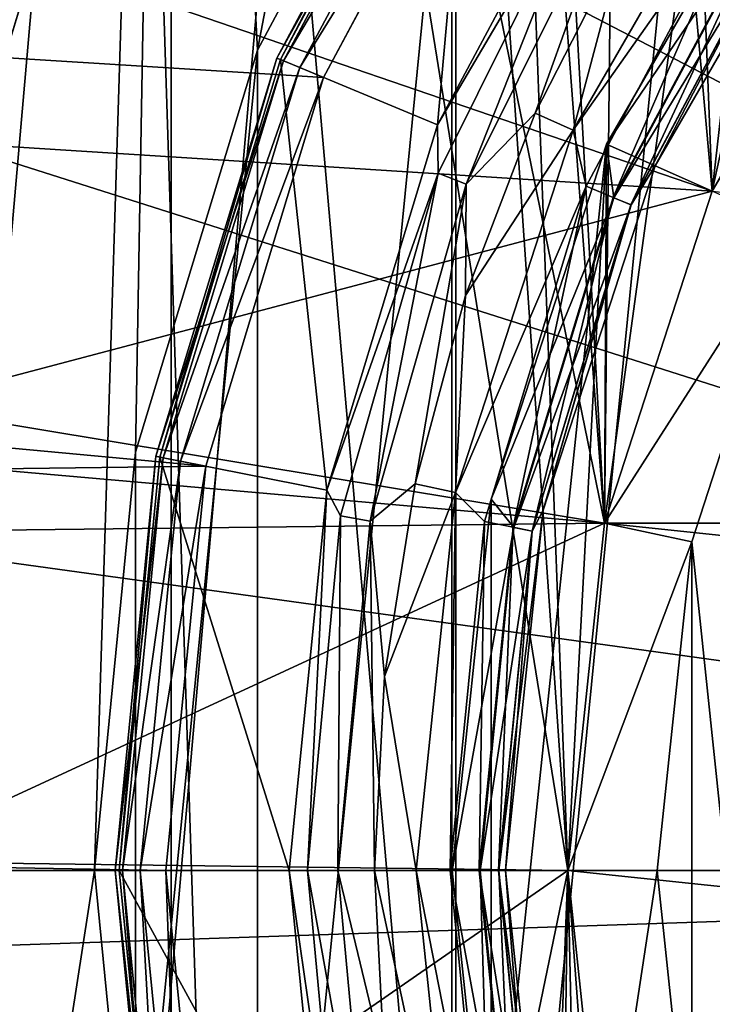
# Model space of a CAD drawing. Units: millimetres. Extents: x -100 to 100, y -158 to 59.
# Drawn here: x -12 to -9, y -1 to 5 of the extents above; entities that cross this region are included whole.
import ezdxf

# ---------------------------------------------------------------- set-up
doc = ezdxf.new("R2010")
doc.units = ezdxf.units.MM
doc.header["$LTSCALE"] = 81.481481
for name, color, linetype in [('104', 7, 'CONTINUOUS'), ('105', 7, 'CONTINUOUS'), ('106', 7, 'CONTINUOUS'), ('108', 7, 'CONTINUOUS'), ('109', 7, 'CONTINUOUS'), ('110', 7, 'CONTINUOUS'), ('111', 7, 'CONTINUOUS'), ('113', 7, 'CONTINUOUS'), ('114', 7, 'CONTINUOUS'), ('116', 7, 'CONTINUOUS'), ('118', 7, 'CONTINUOUS'), ('119', 7, 'CONTINUOUS'), ('120', 7, 'CONTINUOUS'), ('121', 7, 'CONTINUOUS'), ('122', 7, 'CONTINUOUS'), ('123', 7, 'CONTINUOUS'), ('124', 7, 'CONTINUOUS'), ('125', 7, 'CONTINUOUS'), ('126', 7, 'CONTINUOUS'), ('127', 7, 'CONTINUOUS'), ('128', 7, 'CONTINUOUS'), ('132', 7, 'CONTINUOUS'), ('133', 7, 'CONTINUOUS'), ('134', 7, 'CONTINUOUS'), ('135', 7, 'CONTINUOUS'), ('136', 7, 'CONTINUOUS'), ('137', 7, 'CONTINUOUS'), ('18', 7, 'CONTINUOUS'), ('19', 7, 'CONTINUOUS'), ('20', 7, 'CONTINUOUS'), ('21', 7, 'CONTINUOUS'), ('22', 7, 'CONTINUOUS'), ('23', 7, 'CONTINUOUS'), ('28', 7, 'CONTINUOUS'), ('33', 7, 'CONTINUOUS'), ('34', 7, 'CONTINUOUS'), ('36', 7, 'CONTINUOUS'), ('39', 7, 'CONTINUOUS'), ('80', 7, 'CONTINUOUS'), ('82', 7, 'CONTINUOUS'), ('84', 7, 'CONTINUOUS')]:
    doc.layers.add(name, color=color, linetype=linetype)

msp = doc.modelspace()

# ---------------------------------------------------------------- linework, layer by layer
at = {"layer": '104', "color": 7, "linetype": 'CONTINUOUS', "true_color": 0x323232}
for points in [[(-9.3201, 4.1443, 55.9), (-9.0367, 5.2128, 55.9), (-8.2543, 5.9923, 55.9), (-9.3201, 4.1443, 55.9)], [(-9.5322, 4.2393, 55.9), (-9.0367, 5.2128, 55.9), (-9.3201, 4.1443, 55.9), (-9.5322, 4.2393, 55.9)], [(-9.9232, 3.2196, 55.9), (-9.5322, 4.2393, 55.9), (-9.3201, 4.1443, 55.9), (-9.9232, 3.2196, 55.9)], [(-9.9783, 2.1149, 55.9), (-9.9232, 3.2196, 55.9), (-9.3201, 4.1443, 55.9), (-9.9783, 2.1149, 55.9)], [(-10.2055, 2.1639, 55.9), (-9.9232, 3.2196, 55.9), (-9.9783, 2.1149, 55.9), (-10.2055, 2.1639, 55.9)], [(-10.3758, 1.0854, 55.9), (-10.2055, 2.1639, 55.9), (-9.9783, 2.1149, 55.9), (-10.3758, 1.0854, 55.9)], [(-10.2, 0, 55.9), (-10.3758, 1.0854, 55.9), (-9.9783, 2.1149, 55.9), (-10.2, 0, 55.9)], [(-10.4324, 0, 55.9), (-10.3758, 1.0854, 55.9), (-10.2, 0, 55.9), (-10.4324, 0, 55.9)], [(-10.3758, -1.0854, 55.9), (-10.4324, 0, 55.9), (-9.9783, -2.1149, 55.9), (-10.3758, -1.0854, 55.9)], [(-9.9783, -2.1149, 55.9), (-10.4324, 0, 55.9), (-10.2, 0, 55.9), (-9.9783, -2.1149, 55.9)]]:
    msp.add_3dface(points, dxfattribs=at)
at = {"layer": '105', "color": 7, "linetype": 'CONTINUOUS', "true_color": 0x323232}
for points in [[(-10.9594, 4.5395, 59.2994), (-9.8632, 6.5903, 59.2994), (-10.0792, 4.1749, 56.2509), (-10.9594, 4.5395, 59.2994)], [(-10.0792, 4.1749, 56.2509), (-9.8632, 6.5903, 59.2994), (-9.071, 6.0611, 56.2509), (-10.0792, 4.1749, 56.2509)], [(-11.6344, 2.3142, 59.2994), (-10.9594, 4.5395, 59.2994), (-10.7, 2.1284, 56.2509), (-11.6344, 2.3142, 59.2994)], [(-10.7, 2.1284, 56.2509), (-10.9594, 4.5395, 59.2994), (-10.0792, 4.1749, 56.2509), (-10.7, 2.1284, 56.2509)], [(-11.8623, 0, 59.2994), (-11.6344, 2.3142, 59.2994), (-10.9096, 0, 56.2509), (-11.8623, 0, 59.2994)], [(-10.9096, 0, 56.2509), (-11.6344, 2.3142, 59.2994), (-10.7, 2.1284, 56.2509), (-10.9096, 0, 56.2509)]]:
    msp.add_3dface(points, dxfattribs=at)
at = {"layer": '106', "color": 7, "linetype": 'CONTINUOUS', "true_color": 0x323232}
for points in [[(-10.717, 4.4391, 60.9), (-9.645, 6.4446, 60.9), (-10.717, 4.4392, 59.9), (-10.717, 4.4391, 60.9)], [(-10.717, 4.4392, 59.9), (-9.645, 6.4446, 60.9), (-9.6451, 6.4446, 59.9), (-10.717, 4.4392, 59.9)], [(-11.3771, 2.263, 59.9), (-10.717, 4.4391, 60.9), (-10.717, 4.4392, 59.9), (-11.3771, 2.263, 59.9)], [(-11.3771, 2.263, 60.9), (-10.717, 4.4391, 60.9), (-11.3771, 2.263, 59.9), (-11.3771, 2.263, 60.9)], [(-11.6, 0, 60.9), (-11.3771, 2.263, 60.9), (-11.6, 0, 59.9), (-11.6, 0, 60.9)], [(-11.6, 0, 59.9), (-11.3771, 2.263, 60.9), (-11.3771, 2.263, 59.9), (-11.6, 0, 59.9)]]:
    msp.add_3dface(points, dxfattribs=at)
at = {"layer": '108', "color": 7, "linetype": 'CONTINUOUS', "true_color": 0x323232}
for points in [[(-7.5643, 5.4958, 63.9), (-12.3357, 5.1043, 63.9), (-8.5417, 3.803, 63.9), (-7.5643, 5.4958, 63.9)], [(-12.3357, 5.1043, 63.9), (-13.0946, 2.5986, 63.9), (-8.5417, 3.803, 63.9), (-12.3357, 5.1043, 63.9)], [(-8.5417, 3.803, 63.9), (-13.0946, 2.5986, 63.9), (-9.1457, 1.944, 63.9), (-8.5417, 3.803, 63.9)], [(-13.0946, 2.5986, 63.9), (-13.35, 0, 63.9), (-9.1457, 1.944, 63.9), (-13.0946, 2.5986, 63.9)], [(-13.35, 0, 63.9), (-9.35, 0, 63.9), (-9.1457, 1.944, 63.9), (-13.35, 0, 63.9)], [(-13.35, 0, 63.9), (-13.0946, -2.5986, 63.9), (-9.35, 0, 63.9), (-13.35, 0, 63.9)], [(-9.35, 0, 63.9), (-13.0946, -2.5986, 63.9), (-9.1457, -1.944, 63.9), (-9.35, 0, 63.9)]]:
    msp.add_3dface(points, dxfattribs=at)
at = {"layer": '109', "color": 7, "linetype": 'CONTINUOUS', "true_color": 0x323232}
for points in [[(-8.8614, 3.9453, 56.4), (-7.8475, 5.7015, 56.4), (-8.8614, 3.9453, 63.4), (-8.8614, 3.9453, 56.4)], [(-8.8614, 3.9453, 63.4), (-7.8475, 5.7015, 56.4), (-7.8475, 5.7015, 63.4), (-8.8614, 3.9453, 63.4)], [(-9.488, 2.0167, 56.4), (-8.8614, 3.9453, 56.4), (-9.488, 2.0167, 63.4), (-9.488, 2.0167, 56.4)], [(-9.488, 2.0167, 63.4), (-8.8614, 3.9453, 56.4), (-8.8614, 3.9453, 63.4), (-9.488, 2.0167, 63.4)], [(-9.7, 0, 56.4), (-9.488, 2.0167, 56.4), (-9.7, 0, 63.4), (-9.7, 0, 56.4)], [(-9.7, 0, 63.4), (-9.488, 2.0167, 56.4), (-9.488, 2.0167, 63.4), (-9.7, 0, 63.4)]]:
    msp.add_3dface(points, dxfattribs=at)
at = {"layer": '110', "color": 7, "linetype": 'CONTINUOUS', "true_color": 0x323232}
for points in [[(-11.8623, 0, 59.2994), (-10.9096, 0, 56.2509), (-10.7, -2.1284, 56.2509), (-11.8623, 0, 59.2994)], [(-11.6344, -2.3142, 59.2994), (-11.8623, 0, 59.2994), (-10.7, -2.1284, 56.2509), (-11.6344, -2.3142, 59.2994)]]:
    msp.add_3dface(points, dxfattribs=at)
at = {"layer": '111', "color": 7, "linetype": 'CONTINUOUS', "true_color": 0x323232}
for points in [[(-11.3771, -2.263, 60.9), (-11.6, 0, 60.9), (-11.3771, -2.263, 59.9), (-11.3771, -2.263, 60.9)], [(-11.6, 0, 60.9), (-11.6, 0, 59.9), (-11.3771, -2.263, 59.9), (-11.6, 0, 60.9)]]:
    msp.add_3dface(points, dxfattribs=at)
at = {"layer": '113', "color": 7, "linetype": 'CONTINUOUS', "true_color": 0x323232}
for points in [[(-9.7, 0, 56.4), (-9.7, 0, 63.4), (-9.488, -2.0167, 63.4), (-9.7, 0, 56.4)], [(-9.488, -2.0167, 56.4), (-9.7, 0, 56.4), (-9.488, -2.0167, 63.4), (-9.488, -2.0167, 56.4)]]:
    msp.add_3dface(points, dxfattribs=at)
at = {"layer": '114', "color": 7, "linetype": 'CONTINUOUS', "true_color": 0x323232}
msp.add_3dface([(-13.0946, 2.5986, 63.9), (-12.3357, 5.1043, 63.9), (-12.6269, 4.8917, 63.8619), (-13.0946, 2.5986, 63.9)], dxfattribs=at)
at = {"layer": '116', "color": 7, "linetype": 'CONTINUOUS', "true_color": 0x323232}
msp.add_3dface([(-12.3338, 5.1088, 61.9), (-13.0935, 2.6044, 61.9), (-12.6266, 4.8916, 61.9379), (-12.3338, 5.1088, 61.9)], dxfattribs=at)
at = {"layer": '118', "color": 7, "linetype": 'CONTINUOUS', "true_color": 0x323232}
for points in [[(-10.9594, 4.5395, 59.2994), (-10.9797, 4.5479, 59.4754), (-9.8815, 6.6026, 59.4754), (-10.9594, 4.5395, 59.2994)], [(-10.9797, 4.5479, 59.4754), (-9.8474, 6.5798, 59.6485), (-9.8815, 6.6026, 59.4754), (-10.9797, 4.5479, 59.4754)], [(-10.9418, 4.5323, 59.6485), (-9.8474, 6.5798, 59.6485), (-10.9797, 4.5479, 59.4754), (-10.9418, 4.5323, 59.6485)], [(-9.8632, 6.5903, 59.2994), (-10.9594, 4.5395, 59.2994), (-9.8815, 6.6026, 59.4754), (-9.8632, 6.5903, 59.2994)], [(-10.9418, 4.5323, 59.6485), (-9.7651, 6.5248, 59.7963), (-9.8474, 6.5798, 59.6485), (-10.9418, 4.5323, 59.6485)], [(-10.8504, 4.4944, 59.7963), (-9.7651, 6.5248, 59.7963), (-10.9418, 4.5323, 59.6485), (-10.8504, 4.4944, 59.7963)], [(-10.8504, 4.4944, 59.7963), (-9.6451, 6.4446, 59.9), (-9.7651, 6.5248, 59.7963), (-10.8504, 4.4944, 59.7963)], [(-10.717, 4.4392, 59.9), (-9.6451, 6.4446, 59.9), (-10.8504, 4.4944, 59.7963), (-10.717, 4.4392, 59.9)], [(-11.6344, 2.3142, 59.2994), (-11.656, 2.3185, 59.4754), (-10.9797, 4.5479, 59.4754), (-11.6344, 2.3142, 59.2994)], [(-11.656, 2.3185, 59.4754), (-10.9418, 4.5323, 59.6485), (-10.9797, 4.5479, 59.4754), (-11.656, 2.3185, 59.4754)], [(-11.6158, 2.3105, 59.6485), (-10.9418, 4.5323, 59.6485), (-11.656, 2.3185, 59.4754), (-11.6158, 2.3105, 59.6485)], [(-10.9594, 4.5395, 59.2994), (-11.6344, 2.3142, 59.2994), (-10.9797, 4.5479, 59.4754), (-10.9594, 4.5395, 59.2994)], [(-11.6158, 2.3105, 59.6485), (-10.8504, 4.4944, 59.7963), (-10.9418, 4.5323, 59.6485), (-11.6158, 2.3105, 59.6485)], [(-11.5187, 2.2912, 59.7963), (-10.8504, 4.4944, 59.7963), (-11.6158, 2.3105, 59.6485), (-11.5187, 2.2912, 59.7963)], [(-11.5187, 2.2912, 59.7963), (-10.717, 4.4392, 59.9), (-10.8504, 4.4944, 59.7963), (-11.5187, 2.2912, 59.7963)], [(-11.3771, 2.263, 59.9), (-10.717, 4.4392, 59.9), (-11.5187, 2.2912, 59.7963), (-11.3771, 2.263, 59.9)], [(-11.8623, 0, 59.2994), (-11.8844, 0, 59.4754), (-11.656, 2.3185, 59.4754), (-11.8623, 0, 59.2994)], [(-11.8844, 0, 59.4754), (-11.6158, 2.3105, 59.6485), (-11.656, 2.3185, 59.4754), (-11.8844, 0, 59.4754)], [(-11.6344, 2.3142, 59.2994), (-11.8623, 0, 59.2994), (-11.656, 2.3185, 59.4754), (-11.6344, 2.3142, 59.2994)], [(-11.8433, 0, 59.6485), (-11.6158, 2.3105, 59.6485), (-11.8844, 0, 59.4754), (-11.8433, 0, 59.6485)], [(-11.8433, 0, 59.6485), (-11.5187, 2.2912, 59.7963), (-11.6158, 2.3105, 59.6485), (-11.8433, 0, 59.6485)], [(-11.7443, 0, 59.7963), (-11.5187, 2.2912, 59.7963), (-11.8433, 0, 59.6485), (-11.7443, 0, 59.7963)], [(-11.7443, 0, 59.7963), (-11.3771, 2.263, 59.9), (-11.5187, 2.2912, 59.7963), (-11.7443, 0, 59.7963)], [(-11.6, 0, 59.9), (-11.3771, 2.263, 59.9), (-11.7443, 0, 59.7963), (-11.6, 0, 59.9)]]:
    msp.add_3dface(points, dxfattribs=at)
at = {"layer": '119', "color": 7, "linetype": 'CONTINUOUS', "true_color": 0x323232}
for points in [[(-11.8623, 0, 59.2994), (-11.6344, -2.3142, 59.2994), (-11.8844, 0, 59.4754), (-11.8623, 0, 59.2994)], [(-11.6, 0, 59.9), (-11.7443, 0, 59.7963), (-11.5187, -2.2912, 59.7963), (-11.6, 0, 59.9)], [(-11.3771, -2.263, 59.9), (-11.6, 0, 59.9), (-11.5187, -2.2912, 59.7963), (-11.3771, -2.263, 59.9)], [(-11.8844, 0, 59.4754), (-11.6344, -2.3142, 59.2994), (-11.656, -2.3185, 59.4754), (-11.8844, 0, 59.4754)], [(-11.8433, 0, 59.6485), (-11.8844, 0, 59.4754), (-11.656, -2.3185, 59.4754), (-11.8433, 0, 59.6485)], [(-11.7443, 0, 59.7963), (-11.8433, 0, 59.6485), (-11.6158, -2.3105, 59.6485), (-11.7443, 0, 59.7963)], [(-11.6158, -2.3105, 59.6485), (-11.8433, 0, 59.6485), (-11.656, -2.3185, 59.4754), (-11.6158, -2.3105, 59.6485)], [(-11.5187, -2.2912, 59.7963), (-11.7443, 0, 59.7963), (-11.6158, -2.3105, 59.6485), (-11.5187, -2.2912, 59.7963)]]:
    msp.add_3dface(points, dxfattribs=at)
at = {"layer": '120', "color": 7, "linetype": 'CONTINUOUS', "true_color": 0x323232}
for points in [[(-10.0792, 4.1749, 56.2509), (-9.071, 6.0611, 56.2509), (-9.1879, 5.6889, 56.0682), (-10.0792, 4.1749, 56.2509)], [(-10.0767, 3.9038, 56.0682), (-10.0792, 4.1749, 56.2509), (-9.1879, 5.6889, 56.0682), (-10.0767, 3.9038, 56.0682)], [(-10.0767, 3.9038, 56.0682), (-9.1879, 5.6889, 56.0682), (-9.919, 3.8426, 55.9439), (-10.0767, 3.9038, 56.0682)], [(-9.919, 3.8426, 55.9439), (-9.1879, 5.6889, 56.0682), (-9.044, 5.5998, 55.9439), (-9.919, 3.8426, 55.9439)], [(-9.5322, 4.2393, 55.9), (-9.919, 3.8426, 55.9439), (-9.044, 5.5998, 55.9439), (-9.5322, 4.2393, 55.9)], [(-9.0367, 5.2128, 55.9), (-9.5322, 4.2393, 55.9), (-9.044, 5.5998, 55.9439), (-9.0367, 5.2128, 55.9)], [(-9.5322, 4.2393, 55.9), (-9.9232, 3.2196, 55.9), (-9.919, 3.8426, 55.9439), (-9.5322, 4.2393, 55.9)], [(-10.7, 2.1284, 56.2509), (-10.0792, 4.1749, 56.2509), (-10.0767, 3.9038, 56.0682), (-10.7, 2.1284, 56.2509)], [(-10.6225, 1.9857, 56.0682), (-10.7, 2.1284, 56.2509), (-10.0767, 3.9038, 56.0682), (-10.6225, 1.9857, 56.0682)], [(-10.6225, 1.9857, 56.0682), (-10.0767, 3.9038, 56.0682), (-10.4562, 1.9546, 55.9439), (-10.6225, 1.9857, 56.0682)], [(-10.4562, 1.9546, 55.9439), (-10.0767, 3.9038, 56.0682), (-9.919, 3.8426, 55.9439), (-10.4562, 1.9546, 55.9439)], [(-10.2055, 2.1639, 55.9), (-10.4562, 1.9546, 55.9439), (-9.919, 3.8426, 55.9439), (-10.2055, 2.1639, 55.9)], [(-9.9232, 3.2196, 55.9), (-10.2055, 2.1639, 55.9), (-9.919, 3.8426, 55.9439), (-9.9232, 3.2196, 55.9)], [(-10.2055, 2.1639, 55.9), (-10.3758, 1.0854, 55.9), (-10.4562, 1.9546, 55.9439), (-10.2055, 2.1639, 55.9)], [(-10.9096, 0, 56.2509), (-10.7, 2.1284, 56.2509), (-10.8065, 0, 56.0682), (-10.9096, 0, 56.2509)], [(-10.8065, 0, 56.0682), (-10.7, 2.1284, 56.2509), (-10.6225, 1.9857, 56.0682), (-10.8065, 0, 56.0682)], [(-10.8065, 0, 56.0682), (-10.6225, 1.9857, 56.0682), (-10.6373, 0, 55.9439), (-10.8065, 0, 56.0682)], [(-10.6373, 0, 55.9439), (-10.6225, 1.9857, 56.0682), (-10.4562, 1.9546, 55.9439), (-10.6373, 0, 55.9439)], [(-10.4324, 0, 55.9), (-10.6373, 0, 55.9439), (-10.4562, 1.9546, 55.9439), (-10.4324, 0, 55.9)], [(-10.3758, 1.0854, 55.9), (-10.4324, 0, 55.9), (-10.4562, 1.9546, 55.9439), (-10.3758, 1.0854, 55.9)]]:
    msp.add_3dface(points, dxfattribs=at)
at = {"layer": '121', "color": 7, "linetype": 'CONTINUOUS', "true_color": 0x323232}
for points in [[(-10.7, -2.1284, 56.2509), (-10.9096, 0, 56.2509), (-10.6225, -1.9857, 56.0682), (-10.7, -2.1284, 56.2509)], [(-10.9096, 0, 56.2509), (-10.8065, 0, 56.0682), (-10.6225, -1.9857, 56.0682), (-10.9096, 0, 56.2509)], [(-10.8065, 0, 56.0682), (-10.6373, 0, 55.9439), (-10.4562, -1.9546, 55.9439), (-10.8065, 0, 56.0682)], [(-10.6225, -1.9857, 56.0682), (-10.8065, 0, 56.0682), (-10.4562, -1.9546, 55.9439), (-10.6225, -1.9857, 56.0682)], [(-10.4324, 0, 55.9), (-10.3758, -1.0854, 55.9), (-10.6373, 0, 55.9439), (-10.4324, 0, 55.9)], [(-10.6373, 0, 55.9439), (-10.3758, -1.0854, 55.9), (-10.4562, -1.9546, 55.9439), (-10.6373, 0, 55.9439)]]:
    msp.add_3dface(points, dxfattribs=at)
at = {"layer": '122', "color": 7, "linetype": 'CONTINUOUS', "true_color": 0x323232}
for points in [[(-9.9979, 0, 63.8573), (-9.7794, -2.0787, 63.8573), (-9.8411, 0, 63.7481), (-9.9979, 0, 63.8573)], [(-9.8411, 0, 63.7481), (-9.7794, -2.0787, 63.8573), (-9.652, -1.9199, 63.7481), (-9.8411, 0, 63.7481)], [(-9.8411, 0, 63.7481), (-9.652, -1.9199, 63.7481), (-9.7366, 0, 63.5877), (-9.8411, 0, 63.7481)], [(-9.5495, -1.8995, 63.5877), (-9.7, 0, 63.4), (-9.7366, 0, 63.5877), (-9.5495, -1.8995, 63.5877)], [(-9.652, -1.9199, 63.7481), (-9.5495, -1.8995, 63.5877), (-9.7366, 0, 63.5877), (-9.652, -1.9199, 63.7481)], [(-9.488, -2.0167, 63.4), (-9.7, 0, 63.4), (-9.5495, -1.8995, 63.5877), (-9.488, -2.0167, 63.4)]]:
    msp.add_3dface(points, dxfattribs=at)
at = {"layer": '123', "color": 7, "linetype": 'CONTINUOUS', "true_color": 0x323232}
for points in [[(-8.0884, 5.8766, 63.8573), (-9.1335, 4.0665, 63.8573), (-8.1826, 5.4674, 63.7481), (-8.0884, 5.8766, 63.8573)], [(-8.8614, 3.9453, 63.4), (-7.8475, 5.7015, 63.4), (-8.0957, 5.4094, 63.5877), (-8.8614, 3.9453, 63.4)], [(-8.1826, 5.4674, 63.7481), (-9.1335, 4.0665, 63.8573), (-9.092, 3.766, 63.7481), (-8.1826, 5.4674, 63.7481)], [(-8.1826, 5.4674, 63.7481), (-9.092, 3.766, 63.7481), (-8.0957, 5.4094, 63.5877), (-8.1826, 5.4674, 63.7481)], [(-9.092, 3.766, 63.7481), (-8.9954, 3.726, 63.5877), (-8.0957, 5.4094, 63.5877), (-9.092, 3.766, 63.7481)], [(-8.9954, 3.726, 63.5877), (-8.8614, 3.9453, 63.4), (-8.0957, 5.4094, 63.5877), (-8.9954, 3.726, 63.5877)], [(-9.1335, 4.0665, 63.8573), (-9.7794, 2.0787, 63.8573), (-9.092, 3.766, 63.7481), (-9.1335, 4.0665, 63.8573)], [(-9.488, 2.0167, 63.4), (-8.8614, 3.9453, 63.4), (-8.9954, 3.726, 63.5877), (-9.488, 2.0167, 63.4)], [(-9.092, 3.766, 63.7481), (-9.7794, 2.0787, 63.8573), (-9.652, 1.9199, 63.7481), (-9.092, 3.766, 63.7481)], [(-9.092, 3.766, 63.7481), (-9.652, 1.9199, 63.7481), (-8.9954, 3.726, 63.5877), (-9.092, 3.766, 63.7481)], [(-9.652, 1.9199, 63.7481), (-9.5495, 1.8995, 63.5877), (-8.9954, 3.726, 63.5877), (-9.652, 1.9199, 63.7481)], [(-9.5495, 1.8995, 63.5877), (-9.488, 2.0167, 63.4), (-8.9954, 3.726, 63.5877), (-9.5495, 1.8995, 63.5877)], [(-9.7794, 2.0787, 63.8573), (-9.9979, 0, 63.8573), (-9.652, 1.9199, 63.7481), (-9.7794, 2.0787, 63.8573)], [(-9.7, 0, 63.4), (-9.488, 2.0167, 63.4), (-9.7366, 0, 63.5877), (-9.7, 0, 63.4)], [(-9.7366, 0, 63.5877), (-9.488, 2.0167, 63.4), (-9.5495, 1.8995, 63.5877), (-9.7366, 0, 63.5877)], [(-9.9979, 0, 63.8573), (-9.8411, 0, 63.7481), (-9.652, 1.9199, 63.7481), (-9.9979, 0, 63.8573)], [(-9.652, 1.9199, 63.7481), (-9.8411, 0, 63.7481), (-9.5495, 1.8995, 63.5877), (-9.652, 1.9199, 63.7481)], [(-9.8411, 0, 63.7481), (-9.7366, 0, 63.5877), (-9.5495, 1.8995, 63.5877), (-9.8411, 0, 63.7481)]]:
    msp.add_3dface(points, dxfattribs=at)
at = {"layer": '124', "color": 7, "linetype": 'CONTINUOUS', "true_color": 0x323232}
for points in [[(-9.9783, -2.1149, 55.9), (-10.2, 0, 55.9), (-9.8163, -1.9526, 55.9381), (-9.9783, -2.1149, 55.9)], [(-9.8163, -1.9526, 55.9381), (-10.2, 0, 55.9), (-10.0087, 0, 55.9381), (-9.8163, -1.9526, 55.9381)], [(-9.8163, -1.9526, 55.9381), (-10.0087, 0, 55.9381), (-9.6571, -1.9209, 56.0466), (-9.8163, -1.9526, 55.9381)], [(-9.6571, -1.9209, 56.0466), (-10.0087, 0, 55.9381), (-9.8463, 0, 56.0466), (-9.6571, -1.9209, 56.0466)], [(-9.6571, -1.9209, 56.0466), (-9.8463, 0, 56.0466), (-9.5508, -1.8998, 56.209), (-9.6571, -1.9209, 56.0466)], [(-9.5508, -1.8998, 56.209), (-9.8463, 0, 56.0466), (-9.7379, 0, 56.209), (-9.5508, -1.8998, 56.209)], [(-9.7, 0, 56.4), (-9.488, -2.0167, 56.4), (-9.7379, 0, 56.209), (-9.7, 0, 56.4)], [(-9.488, -2.0167, 56.4), (-9.5508, -1.8998, 56.209), (-9.7379, 0, 56.209), (-9.488, -2.0167, 56.4)]]:
    msp.add_3dface(points, dxfattribs=at)
at = {"layer": '125', "color": 7, "linetype": 'CONTINUOUS', "true_color": 0x323232}
for points in [[(-9.3201, 4.1443, 55.9), (-8.2543, 5.9923, 55.9), (-8.3219, 5.5605, 55.9381), (-9.3201, 4.1443, 55.9)], [(-7.8475, 5.7015, 56.4), (-8.8614, 3.9453, 56.4), (-8.0968, 5.4101, 56.209), (-7.8475, 5.7015, 56.4)], [(-9.2468, 3.8301, 55.9381), (-9.3201, 4.1443, 55.9), (-8.3219, 5.5605, 55.9381), (-9.2468, 3.8301, 55.9381)], [(-9.2468, 3.8301, 55.9381), (-8.3219, 5.5605, 55.9381), (-9.0968, 3.768, 56.0466), (-9.2468, 3.8301, 55.9381)], [(-9.0968, 3.768, 56.0466), (-8.3219, 5.5605, 55.9381), (-8.1869, 5.4703, 56.0466), (-9.0968, 3.768, 56.0466)], [(-9.0968, 3.768, 56.0466), (-8.1869, 5.4703, 56.0466), (-8.9967, 3.7265, 56.209), (-9.0968, 3.768, 56.0466)], [(-8.9967, 3.7265, 56.209), (-8.1869, 5.4703, 56.0466), (-8.0968, 5.4101, 56.209), (-8.9967, 3.7265, 56.209)], [(-8.8614, 3.9453, 56.4), (-8.9967, 3.7265, 56.209), (-8.0968, 5.4101, 56.209), (-8.8614, 3.9453, 56.4)], [(-9.9783, 2.1149, 55.9), (-9.3201, 4.1443, 55.9), (-9.2468, 3.8301, 55.9381), (-9.9783, 2.1149, 55.9)], [(-8.8614, 3.9453, 56.4), (-9.488, 2.0167, 56.4), (-8.9967, 3.7265, 56.209), (-8.8614, 3.9453, 56.4)], [(-9.8163, 1.9526, 55.9381), (-9.9783, 2.1149, 55.9), (-9.2468, 3.8301, 55.9381), (-9.8163, 1.9526, 55.9381)], [(-9.8163, 1.9526, 55.9381), (-9.2468, 3.8301, 55.9381), (-9.6571, 1.9209, 56.0466), (-9.8163, 1.9526, 55.9381)], [(-9.6571, 1.9209, 56.0466), (-9.2468, 3.8301, 55.9381), (-9.0968, 3.768, 56.0466), (-9.6571, 1.9209, 56.0466)], [(-9.6571, 1.9209, 56.0466), (-9.0968, 3.768, 56.0466), (-9.5508, 1.8998, 56.209), (-9.6571, 1.9209, 56.0466)], [(-9.5508, 1.8998, 56.209), (-9.0968, 3.768, 56.0466), (-8.9967, 3.7265, 56.209), (-9.5508, 1.8998, 56.209)], [(-9.488, 2.0167, 56.4), (-9.5508, 1.8998, 56.209), (-8.9967, 3.7265, 56.209), (-9.488, 2.0167, 56.4)], [(-10.2, 0, 55.9), (-9.9783, 2.1149, 55.9), (-10.0087, 0, 55.9381), (-10.2, 0, 55.9)], [(-10.0087, 0, 55.9381), (-9.9783, 2.1149, 55.9), (-9.8163, 1.9526, 55.9381), (-10.0087, 0, 55.9381)], [(-9.488, 2.0167, 56.4), (-9.7, 0, 56.4), (-9.5508, 1.8998, 56.209), (-9.488, 2.0167, 56.4)], [(-9.8463, 0, 56.0466), (-10.0087, 0, 55.9381), (-9.8163, 1.9526, 55.9381), (-9.8463, 0, 56.0466)], [(-9.8463, 0, 56.0466), (-9.8163, 1.9526, 55.9381), (-9.6571, 1.9209, 56.0466), (-9.8463, 0, 56.0466)], [(-9.7379, 0, 56.209), (-9.8463, 0, 56.0466), (-9.6571, 1.9209, 56.0466), (-9.7379, 0, 56.209)], [(-9.7379, 0, 56.209), (-9.6571, 1.9209, 56.0466), (-9.5508, 1.8998, 56.209), (-9.7379, 0, 56.209)], [(-9.7, 0, 56.4), (-9.7379, 0, 56.209), (-9.5508, 1.8998, 56.209), (-9.7, 0, 56.4)]]:
    msp.add_3dface(points, dxfattribs=at)
at = {"layer": '126', "linetype": 'CONTINUOUS'}
for points in [[(-10.0022, -45.1972, 53.9427), (-13.2893, 56.854, 53.9427), (-13.619, -47.1546, 53.9427), (-10.0022, -45.1972, 53.9427)], [(-13.2893, 56.854, 53.9427), (-10.0022, -45.1972, 53.9427), (-9.35, 0, 53.9427), (-13.2893, 56.854, 53.9427)], [(-13.2893, 56.854, 53.9427), (-9.35, 0, 53.9427), (-9.1457, 1.944, 53.9427), (-13.2893, 56.854, 53.9427)], [(-7.5643, 5.4958, 53.9427), (-13.2893, 56.854, 53.9427), (-8.5417, 3.803, 53.9427), (-7.5643, 5.4958, 53.9427)], [(-8.5417, 3.803, 53.9427), (-13.2893, 56.854, 53.9427), (-9.1457, 1.944, 53.9427), (-8.5417, 3.803, 53.9427)], [(-10.0022, -45.1972, 53.9427), (-6.1126, -43.8619, 53.9427), (-9.35, 0, 53.9427), (-10.0022, -45.1972, 53.9427)], [(-9.35, 0, 53.9427), (-6.1126, -43.8619, 53.9427), (-9.1457, -1.944, 53.9427), (-9.35, 0, 53.9427)]]:
    msp.add_3dface(points, dxfattribs=at)
at = {"layer": '127', "linetype": 'CONTINUOUS'}
for points in [[(-9.1335, 4.0665, 63.8573), (-8.0884, 5.8766, 63.8573), (-8.5417, 3.803, 63.8573), (-9.1335, 4.0665, 63.8573)], [(-8.5417, 3.803, 63.8573), (-8.0884, 5.8766, 63.8573), (-7.5643, 5.4958, 63.8573), (-8.5417, 3.803, 63.8573)], [(-9.7794, -2.0787, 63.8573), (-9.7794, 2.0787, 63.8573), (-9.1335, 4.0665, 63.8573), (-9.7794, -2.0787, 63.8573)], [(-9.7794, -2.0787, 63.8573), (-9.1335, 4.0665, 63.8573), (-9.35, 0, 63.8573), (-9.7794, -2.0787, 63.8573)], [(-9.35, 0, 63.8573), (-9.1335, 4.0665, 63.8573), (-9.1457, 1.944, 63.8573), (-9.35, 0, 63.8573)], [(-9.1457, 1.944, 63.8573), (-9.1335, 4.0665, 63.8573), (-8.5417, 3.803, 63.8573), (-9.1457, 1.944, 63.8573)], [(-9.7794, -2.0787, 63.8573), (-9.9979, 0, 63.8573), (-9.7794, 2.0787, 63.8573), (-9.7794, -2.0787, 63.8573)], [(-9.7794, -2.0787, 63.8573), (-9.35, 0, 63.8573), (-9.1457, -1.944, 63.8573), (-9.7794, -2.0787, 63.8573)]]:
    msp.add_3dface(points, dxfattribs=at)
at = {"layer": '128', "linetype": 'CONTINUOUS'}
for points in [[(-9.1457, 1.944, 83.5427), (-9, 15.5885, 83.5427), (-11.5702, 13.7888, 83.5427), (-9.1457, 1.944, 83.5427)], [(-9.1457, 1.944, 83.5427), (-8.5417, 3.803, 83.5427), (-9, 15.5885, 83.5427), (-9.1457, 1.944, 83.5427)], [(-8.5417, 3.803, 83.5427), (-7.5643, 5.4958, 83.5427), (-9, 15.5885, 83.5427), (-8.5417, 3.803, 83.5427)], [(-11.5702, 13.7888, 83.5427), (-13.7888, 11.5702, 83.5427), (-11.5702, -13.7888, 83.5427), (-11.5702, 13.7888, 83.5427)], [(-9.35, 0, 83.5427), (-9.1457, 1.944, 83.5427), (-11.5702, 13.7888, 83.5427), (-9.35, 0, 83.5427)], [(-9.35, 0, 83.5427), (-11.5702, 13.7888, 83.5427), (-9, -15.5885, 83.5427), (-9.35, 0, 83.5427)], [(-11.5702, 13.7888, 83.5427), (-11.5702, -13.7888, 83.5427), (-9, -15.5885, 83.5427), (-11.5702, 13.7888, 83.5427)], [(-13.7888, 11.5702, 83.5427), (-13.7888, -11.5702, 83.5427), (-11.5702, -13.7888, 83.5427), (-13.7888, 11.5702, 83.5427)], [(-9.1457, -1.944, 83.5427), (-9.35, 0, 83.5427), (-9, -15.5885, 83.5427), (-9.1457, -1.944, 83.5427)]]:
    msp.add_3dface(points, dxfattribs=at)
at = {"layer": '132', "color": 7, "linetype": 'CONTINUOUS', "true_color": 0xaaaaaa}
for points in [[(-8.5417, 3.803, 83.5), (-7.5643, 5.4958, 83.5), (-8.5417, 3.803, 63.9), (-8.5417, 3.803, 83.5)], [(-7.5643, 5.4958, 83.5), (-7.5643, 5.4958, 63.9), (-8.5417, 3.803, 63.9), (-7.5643, 5.4958, 83.5)], [(-9.1457, 1.944, 83.5), (-8.5417, 3.803, 83.5), (-9.1457, 1.944, 63.9), (-9.1457, 1.944, 83.5)], [(-8.5417, 3.803, 83.5), (-8.5417, 3.803, 63.9), (-9.1457, 1.944, 63.9), (-8.5417, 3.803, 83.5)], [(-9.35, 0, 83.5), (-9.1457, 1.944, 83.5), (-9.35, 0, 63.9), (-9.35, 0, 83.5)], [(-9.35, 0, 63.9), (-9.1457, 1.944, 83.5), (-9.1457, 1.944, 63.9), (-9.35, 0, 63.9)]]:
    msp.add_3dface(points, dxfattribs=at)
at = {"layer": '133', "color": 7, "linetype": 'CONTINUOUS', "true_color": 0xaaaaaa}
for points in [[(-7.5643, 5.4958, 53.9427), (-8.5417, 3.803, 53.9427), (-7.5643, 5.4958, 63.8573), (-7.5643, 5.4958, 53.9427)], [(-8.5417, 3.803, 53.9427), (-8.5417, 3.803, 63.8573), (-7.5643, 5.4958, 63.8573), (-8.5417, 3.803, 53.9427)], [(-8.5417, 3.803, 53.9427), (-9.1457, 1.944, 53.9427), (-8.5417, 3.803, 63.8573), (-8.5417, 3.803, 53.9427)], [(-9.1457, 1.944, 53.9427), (-9.1457, 1.944, 63.8573), (-8.5417, 3.803, 63.8573), (-9.1457, 1.944, 53.9427)], [(-9.1457, 1.944, 53.9427), (-9.35, 0, 53.9427), (-9.1457, 1.944, 63.8573), (-9.1457, 1.944, 53.9427)], [(-9.35, 0, 53.9427), (-9.35, 0, 63.8573), (-9.1457, 1.944, 63.8573), (-9.35, 0, 53.9427)]]:
    msp.add_3dface(points, dxfattribs=at)
at = {"layer": '134', "color": 7, "linetype": 'CONTINUOUS', "true_color": 0xaaaaaa}
for points in [[(-8.5416, 3.8031, 42.6), (-8.5417, 3.803, 53.9), (-7.5643, 5.4958, 53.9), (-8.5416, 3.8031, 42.6)], [(-8.5416, 3.8031, 42.6), (-9.1457, 1.9438, 42.6), (-8.5417, 3.803, 53.9), (-8.5416, 3.8031, 42.6)], [(-9.1457, 1.9438, 42.6), (-9.1457, 1.944, 53.9), (-8.5417, 3.803, 53.9), (-9.1457, 1.9438, 42.6)], [(-9.1457, 1.9438, 42.6), (-9.35, 0, 42.6), (-9.1457, 1.944, 53.9), (-9.1457, 1.9438, 42.6)], [(-9.35, 0, 42.6), (-9.35, 0, 53.9), (-9.1457, 1.944, 53.9), (-9.35, 0, 42.6)]]:
    msp.add_3dface(points, dxfattribs=at)
at = {"layer": '135', "color": 7, "linetype": 'CONTINUOUS', "true_color": 0xaaaaaa}
for points in [[(-9.1457, -1.944, 83.5), (-9.35, 0, 83.5), (-9.1457, -1.944, 63.9), (-9.1457, -1.944, 83.5)], [(-9.35, 0, 83.5), (-9.35, 0, 63.9), (-9.1457, -1.944, 63.9), (-9.35, 0, 83.5)]]:
    msp.add_3dface(points, dxfattribs=at)
at = {"layer": '136', "color": 7, "linetype": 'CONTINUOUS', "true_color": 0xaaaaaa}
for points in [[(-9.35, 0, 53.9427), (-9.1457, -1.944, 53.9427), (-9.35, 0, 63.8573), (-9.35, 0, 53.9427)], [(-9.35, 0, 63.8573), (-9.1457, -1.944, 53.9427), (-9.1457, -1.944, 63.8573), (-9.35, 0, 63.8573)]]:
    msp.add_3dface(points, dxfattribs=at)
at = {"layer": '137', "color": 7, "linetype": 'CONTINUOUS', "true_color": 0xaaaaaa}
for points in [[(-9.35, 0, 42.6), (-9.1457, -1.9438, 42.6), (-9.35, 0, 53.9), (-9.35, 0, 42.6)], [(-9.35, 0, 53.9), (-9.1457, -1.9438, 42.6), (-9.1457, -1.944, 53.9), (-9.35, 0, 53.9)]]:
    msp.add_3dface(points, dxfattribs=at)
at = {"layer": '18', "color": 7, "linetype": 'CONTINUOUS', "true_color": 0xaaaaaa}
for points in [[(-8.5416, 3.8031, 42.6), (9.1457, 1.9438, 42.6), (-9.1457, 1.9438, 42.6), (-8.5416, 3.8031, 42.6)], [(9.35, 0, 42.6), (-9.35, 0, 42.6), (-9.1457, 1.9438, 42.6), (9.35, 0, 42.6)], [(9.1457, 1.9438, 42.6), (9.35, 0, 42.6), (-9.1457, 1.9438, 42.6), (9.1457, 1.9438, 42.6)], [(-9.1457, -1.9438, 42.6), (-9.35, 0, 42.6), (9.1457, -1.9438, 42.6), (-9.1457, -1.9438, 42.6)], [(9.1457, -1.9438, 42.6), (-9.35, 0, 42.6), (9.35, 0, 42.6), (9.1457, -1.9438, 42.6)]]:
    msp.add_3dface(points, dxfattribs=at)
at = {"layer": '19', "color": 7, "linetype": 'CONTINUOUS', "true_color": 0xaaaaaa}
for points in [[(-7.5643, 5.4958, 83.5427), (-8.5417, 3.803, 83.5427), (-8.5416, 3.8031, 87.1), (-7.5643, 5.4958, 83.5427)], [(-8.5417, 3.803, 83.5427), (-9.1457, 1.944, 83.5427), (-8.5416, 3.8031, 87.1), (-8.5417, 3.803, 83.5427)], [(-8.5416, 3.8031, 87.1), (-9.1457, 1.944, 83.5427), (-9.1457, 1.9439, 87.1), (-8.5416, 3.8031, 87.1)], [(-9.1457, 1.944, 83.5427), (-9.35, 0, 83.5427), (-9.1457, 1.9439, 87.1), (-9.1457, 1.944, 83.5427)], [(-9.1457, 1.9439, 87.1), (-9.35, 0, 83.5427), (-9.35, 0, 87.1), (-9.1457, 1.9439, 87.1)]]:
    msp.add_3dface(points, dxfattribs=at)
at = {"layer": '20', "color": 7, "linetype": 'CONTINUOUS', "true_color": 0xaaaaaa}
for points in [[(-8.0848, 3.5997, 87.6), (-8.6566, 1.8399, 87.6), (-8.0848, -3.5997, 87.6), (-8.0848, 3.5997, 87.6)], [(-8.6566, 1.8399, 87.6), (-8.85, 0, 87.6), (-8.6566, -1.8399, 87.6), (-8.6566, 1.8399, 87.6)], [(-8.0848, -3.5997, 87.6), (-8.6566, 1.8399, 87.6), (-8.6566, -1.8399, 87.6), (-8.0848, -3.5997, 87.6)]]:
    msp.add_3dface(points, dxfattribs=at)
at = {"layer": '21', "color": 7, "linetype": 'CONTINUOUS', "true_color": 0xaaaaaa}
for points in [[(-9.35, 0, 87.1), (-9.35, 0, 83.5427), (-9.1457, -1.944, 83.5427), (-9.35, 0, 87.1)], [(-9.35, 0, 87.1), (-9.1457, -1.944, 83.5427), (-9.1457, -1.9439, 87.1), (-9.35, 0, 87.1)]]:
    msp.add_3dface(points, dxfattribs=at)
at = {"layer": '22', "color": 7, "linetype": 'CONTINUOUS', "true_color": 0xaaaaaa}
for points in [[(-8.5416, 3.8031, 87.1), (-9.1457, 1.9439, 87.1), (-8.0848, 3.5997, 87.6), (-8.5416, 3.8031, 87.1)], [(-9.1457, 1.9439, 87.1), (-8.6566, 1.8399, 87.6), (-8.0848, 3.5997, 87.6), (-9.1457, 1.9439, 87.1)], [(-9.1457, 1.9439, 87.1), (-9.35, 0, 87.1), (-8.6566, 1.8399, 87.6), (-9.1457, 1.9439, 87.1)], [(-9.35, 0, 87.1), (-8.85, 0, 87.6), (-8.6566, 1.8399, 87.6), (-9.35, 0, 87.1)]]:
    msp.add_3dface(points, dxfattribs=at)
at = {"layer": '23', "color": 7, "linetype": 'CONTINUOUS', "true_color": 0xaaaaaa}
for points in [[(-8.85, 0, 87.6), (-9.35, 0, 87.1), (-9.1457, -1.9439, 87.1), (-8.85, 0, 87.6)], [(-8.6566, -1.8399, 87.6), (-8.85, 0, 87.6), (-9.1457, -1.9439, 87.1), (-8.6566, -1.8399, 87.6)]]:
    msp.add_3dface(points, dxfattribs=at)
at = {"layer": '28', "color": 7, "linetype": 'CONTINUOUS', "true_color": 0xaaaaaa}
for points in [[(-9.9999, 17.3205, 83.5), (-6.8404, 18.7938, 83.5), (-9.1457, 1.944, 83.5), (-9.9999, 17.3205, 83.5)], [(-9.1457, 1.944, 83.5), (-6.8404, 18.7938, 83.5), (-8.5417, 3.803, 83.5), (-9.1457, 1.944, 83.5)], [(-8.5417, 3.803, 83.5), (-6.8404, 18.7938, 83.5), (-7.5643, 5.4958, 83.5), (-8.5417, 3.803, 83.5)], [(-12.8558, 15.3209, 83.5), (-9.9999, 17.3205, 83.5), (-12.8558, -15.3209, 83.5), (-12.8558, 15.3209, 83.5)], [(-12.8558, -15.3209, 83.5), (-9.9999, 17.3205, 83.5), (-9.9999, -17.3205, 83.5), (-12.8558, -15.3209, 83.5)], [(-9.9999, -17.3205, 83.5), (-9.9999, 17.3205, 83.5), (-9.35, 0, 83.5), (-9.9999, -17.3205, 83.5)], [(-9.35, 0, 83.5), (-9.9999, 17.3205, 83.5), (-9.1457, 1.944, 83.5), (-9.35, 0, 83.5)], [(-9.9999, -17.3205, 83.5), (-9.35, 0, 83.5), (-9.1457, -1.944, 83.5), (-9.9999, -17.3205, 83.5)]]:
    msp.add_3dface(points, dxfattribs=at)
at = {"layer": '33', "color": 7, "linetype": 'CONTINUOUS', "true_color": 0xaaaaaa}
for points in [[(0, 0, 113.8491), (-7.9485, 18.3527, 113.5), (-10.9524, 16.7346, 113.5), (0, 0, 113.8491)], [(0, 0, 113.8491), (-10.9524, 16.7346, 113.5), (-13.6375, 14.6294, 113.5), (0, 0, 113.8491)], [(0, 0, 113.8491), (-13.6375, 14.6294, 113.5), (-15.9256, 12.0986, 113.5), (0, 0, 113.8491)], [(0, 0, 113.8491), (-15.9256, 12.0986, 113.5), (-17.7504, 9.2153, 113.5), (0, 0, 113.8491)], [(0, 0, 113.8491), (-17.7504, 9.2153, 113.5), (-19.0584, 6.0643, 113.5), (0, 0, 113.8491)], [(0, 0, 113.8491), (-19.0584, 6.0643, 113.5), (-19.8119, 2.7364, 113.5), (0, 0, 113.8491)], [(0, 0, 113.8491), (-19.8119, 2.7364, 113.5), (-19.9887, -0.6709, 113.5), (0, 0, 113.8491)], [(0, 0, 113.8491), (-19.9887, -0.6709, 113.5), (-19.5838, -4.0587, 113.5), (0, 0, 113.8491)], [(0, 0, 113.8491), (-19.5838, -4.0587, 113.5), (-18.609, -7.3284, 113.5), (0, 0, 113.8491)], [(0, 0, 113.8491), (-18.609, -7.3284, 113.5), (-17.0926, -10.3848, 113.5), (0, 0, 113.8491)], [(0, 0, 113.8491), (-17.0926, -10.3848, 113.5), (-15.0786, -13.1391, 113.5), (0, 0, 113.8491)], [(0, 0, 113.8491), (-15.0786, -13.1391, 113.5), (-12.626, -15.5108, 113.5), (0, 0, 113.8491)], [(0, 0, 113.8491), (-12.626, -15.5108, 113.5), (-9.8056, -17.4313, 113.5), (0, 0, 113.8491)], [(0, 0, 113.8491), (-9.8056, -17.4313, 113.5), (-6.7001, -18.8443, 113.5), (0, 0, 113.8491)]]:
    msp.add_3dface(points, dxfattribs=at)
at = {"layer": '34', "color": 7, "linetype": 'CONTINUOUS', "true_color": 0xaaaaaa}
for points in [[(-11.5701, 13.7889, 97.5), (-9, 15.5884, 97.5), (-11.0865, 4.5923, 97.5), (-11.5701, 13.7889, 97.5)], [(-11.0865, 4.5923, 97.5), (-9, 15.5884, 97.5), (-9.9777, 6.6668, 97.5), (-11.0865, 4.5923, 97.5)], [(-13.7889, -11.5701, 97.5), (-13.7889, 11.5701, 97.5), (-11.5701, 13.7889, 97.5), (-13.7889, -11.5701, 97.5)], [(-13.7889, -11.5701, 97.5), (-11.5701, 13.7889, 97.5), (-12, 0, 97.5), (-13.7889, -11.5701, 97.5)], [(-12, 0, 97.5), (-11.5701, 13.7889, 97.5), (-11.7694, 2.341, 97.5), (-12, 0, 97.5)], [(-11.7694, 2.341, 97.5), (-11.5701, 13.7889, 97.5), (-11.0865, 4.5923, 97.5), (-11.7694, 2.341, 97.5)], [(-11.7694, -2.341, 97.5), (-13.7889, -11.5701, 97.5), (-12, 0, 97.5), (-11.7694, -2.341, 97.5)]]:
    msp.add_3dface(points, dxfattribs=at)
at = {"layer": '36', "color": 7, "linetype": 'CONTINUOUS', "true_color": 0xaaaaaa}
for points in [[(-9.9777, 6.6668, 88.5), (-8.4852, 8.4853, 88.5), (-9.9777, -6.6668, 88.5), (-9.9777, 6.6668, 88.5)], [(-9.9777, -6.6668, 88.5), (-8.4852, 8.4853, 88.5), (-8.4852, -8.4853, 88.5), (-9.9777, -6.6668, 88.5)], [(-11.0865, 4.5923, 88.5), (-9.9777, 6.6668, 88.5), (-11.0865, -4.5923, 88.5), (-11.0865, 4.5923, 88.5)], [(-11.0865, -4.5923, 88.5), (-9.9777, 6.6668, 88.5), (-9.9777, -6.6668, 88.5), (-11.0865, -4.5923, 88.5)], [(-11.7694, 2.341, 88.5), (-11.0865, 4.5923, 88.5), (-11.7694, -2.341, 88.5), (-11.7694, 2.341, 88.5)], [(-11.7694, -2.341, 88.5), (-11.0865, 4.5923, 88.5), (-11.0865, -4.5923, 88.5), (-11.7694, -2.341, 88.5)], [(-12, 0, 88.5), (-11.7694, 2.341, 88.5), (-11.7694, -2.341, 88.5), (-12, 0, 88.5)]]:
    msp.add_3dface(points, dxfattribs=at)
at = {"layer": '39', "color": 7, "linetype": 'CONTINUOUS', "true_color": 0xaaaaaa}
for points in [[(-11.0865, 4.5923, 97.5), (-9.9777, 6.6668, 97.5), (-11.0865, 4.5923, 88.5), (-11.0865, 4.5923, 97.5)], [(-9.9777, 6.6668, 97.5), (-9.9777, 6.6668, 88.5), (-11.0865, 4.5923, 88.5), (-9.9777, 6.6668, 97.5)], [(-11.7694, 2.341, 97.5), (-11.0865, 4.5923, 97.5), (-11.7694, 2.341, 88.5), (-11.7694, 2.341, 97.5)], [(-11.0865, 4.5923, 97.5), (-11.0865, 4.5923, 88.5), (-11.7694, 2.341, 88.5), (-11.0865, 4.5923, 97.5)], [(-12, 0, 97.5), (-11.7694, 2.341, 97.5), (-12, 0, 88.5), (-12, 0, 97.5)], [(-11.7694, 2.341, 97.5), (-11.7694, 2.341, 88.5), (-12, 0, 88.5), (-11.7694, 2.341, 97.5)], [(-11.7694, -2.341, 97.5), (-12, 0, 97.5), (-11.7694, -2.341, 88.5), (-11.7694, -2.341, 97.5)], [(-12, 0, 97.5), (-12, 0, 88.5), (-11.7694, -2.341, 88.5), (-12, 0, 97.5)]]:
    msp.add_3dface(points, dxfattribs=at)
at = {"layer": '80', "color": 7, "linetype": 'CONTINUOUS', "true_color": 0xaaaaaa}
for points in [[(-88.2968, 1.2667, 60.9), (-84.13, 9.0107, 60.9), (-11.3771, 2.263, 60.9), (-88.2968, 1.2667, 60.9)], [(-11.3771, 2.263, 60.9), (-84.13, 9.0107, 60.9), (-10.717, 4.4391, 60.9), (-11.3771, 2.263, 60.9)], [(-10.717, 4.4391, 60.9), (-84.13, 9.0107, 60.9), (-9.645, 6.4446, 60.9), (-10.717, 4.4391, 60.9)], [(-11.6, 0, 60.9), (-88.2968, 1.2667, 60.9), (-11.3771, 2.263, 60.9), (-11.6, 0, 60.9)], [(-91.7526, -6.8196, 60.9), (-88.2968, 1.2667, 60.9), (-9.645, -6.4446, 60.9), (-91.7526, -6.8196, 60.9)], [(-88.2968, 1.2667, 60.9), (-11.6, 0, 60.9), (-11.3771, -2.263, 60.9), (-88.2968, 1.2667, 60.9)], [(-9.645, -6.4446, 60.9), (-88.2968, 1.2667, 60.9), (-10.717, -4.4391, 60.9), (-9.645, -6.4446, 60.9)], [(-10.717, -4.4391, 60.9), (-88.2968, 1.2667, 60.9), (-11.3771, -2.263, 60.9), (-10.717, -4.4391, 60.9)]]:
    msp.add_3dface(points, dxfattribs=at)
at = {"layer": '82', "color": 7, "linetype": 'CONTINUOUS', "true_color": 0xaaaaaa}
for points in [[(-90.6308, 1.0118, 53.9), (-86.6025, 8.75, 53.9), (-9.1457, 1.944, 53.9), (-90.6308, 1.0118, 53.9)], [(-9.1457, 1.944, 53.9), (-86.6025, 8.75, 53.9), (-8.5417, 3.803, 53.9), (-9.1457, 1.944, 53.9)], [(-8.5417, 3.803, 53.9), (-86.6025, 8.75, 53.9), (-7.5643, 5.4958, 53.9), (-8.5417, 3.803, 53.9)], [(-9.35, 0, 53.9), (-90.6308, 1.0118, 53.9), (-9.1457, 1.944, 53.9), (-9.35, 0, 53.9)], [(-93.9693, -7.048, 53.9), (-90.6308, 1.0118, 53.9), (-6.2564, -6.9484, 53.9), (-93.9693, -7.048, 53.9)], [(-90.6308, 1.0118, 53.9), (-9.35, 0, 53.9), (-9.1457, -1.944, 53.9), (-90.6308, 1.0118, 53.9)], [(-6.2564, -6.9484, 53.9), (-90.6308, 1.0118, 53.9), (-7.5643, -5.4958, 53.9), (-6.2564, -6.9484, 53.9)], [(-7.5643, -5.4958, 53.9), (-90.6308, 1.0118, 53.9), (-8.5417, -3.803, 53.9), (-7.5643, -5.4958, 53.9)], [(-8.5417, -3.803, 53.9), (-90.6308, 1.0118, 53.9), (-9.1457, -1.944, 53.9), (-8.5417, -3.803, 53.9)]]:
    msp.add_3dface(points, dxfattribs=at)
at = {"layer": '84', "color": 7, "linetype": 'CONTINUOUS', "true_color": 0xaaaaaa}
for points in [[(-87.1809, 5.6593, 61.9), (-89.1978, 1.7005, 61.9), (-12.3338, 5.1088, 61.9), (-87.1809, 5.6593, 61.9)], [(-12.3338, 5.1088, 61.9), (-89.1978, 1.7005, 61.9), (-13.0935, 2.6044, 61.9), (-12.3338, 5.1088, 61.9)]]:
    msp.add_3dface(points, dxfattribs=at)

doc.saveas('drawing.dxf')
